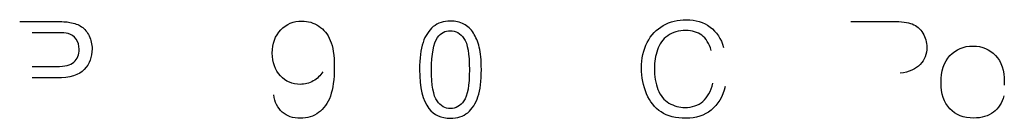
# Model space of a CAD drawing. Units: inches. Extents: x 1.2 to 15, y 1.2 to 10.3.
# Drawn here: x 2.5 to 2.6, y 9.6 to 9.6 of the extents above; entities that cross this region are included whole.
import ezdxf
from ezdxf.lldxf.tags import DXFTag

# ---------------------------------------------------------------- set-up
doc = ezdxf.new("R2010")
doc.units = ezdxf.units.IN
doc.header["$MEASUREMENT"] = 0
doc.layers.add('1_REV_BLOCK_COL_A', color=7, linetype='Continuous')
doc.layers.add('DV3_1_REV_BLOCK_COL_A', color=7, linetype='Continuous')
tags = doc.linetypes.add('PHANTOM2', pattern=[1.25, 0.625, -0.125, 0.125, -0.125, 0.125, -0.125]).pattern_tags.tags
tags[14:15] = [DXFTag(74, 4), DXFTag(75, 0), DXFTag(340, '0'), DXFTag(46, 0.0), DXFTag(50, 0.0), DXFTag(44, 0.0), DXFTag(45, 0.0)]
tags[12:13] = [DXFTag(74, 4), DXFTag(75, 0), DXFTag(340, '0'), DXFTag(46, 0.0), DXFTag(50, 0.0), DXFTag(44, 0.0), DXFTag(45, 0.0)]
tags[10:11] = [DXFTag(74, 4), DXFTag(75, 0), DXFTag(340, '0'), DXFTag(46, 0.0), DXFTag(50, 0.0), DXFTag(44, 0.0), DXFTag(45, 0.0)]
tags[8:9] = [DXFTag(74, 4), DXFTag(75, 0), DXFTag(340, '0'), DXFTag(46, 0.0), DXFTag(50, 0.0), DXFTag(44, 0.0), DXFTag(45, 0.0)]
tags[6:7] = [DXFTag(74, 4), DXFTag(75, 0), DXFTag(340, '0'), DXFTag(46, 0.0), DXFTag(50, 0.0), DXFTag(44, 0.0), DXFTag(45, 0.0)]
tags[4:5] = [DXFTag(74, 4), DXFTag(75, 0), DXFTag(340, '0'), DXFTag(46, 0.0), DXFTag(50, 0.0), DXFTag(44, 0.0), DXFTag(45, 0.0)]

# ---------------------------------------------------------------- blocks, each defined once
blk = doc.blocks.new('SE2')
at = {"layer": 'DV3_1_REV_BLOCK_COL_A', "color": 7, "linetype": 'PHANTOM2'}
for points, knots in [([(2.503975, 9.643974), (2.504704, 9.643974), (2.505432, 9.643974), (2.506161, 9.643974), (2.506546, 9.643974), (2.506838, 9.643959), (2.507039, 9.64392), (2.507322, 9.643866), (2.507562, 9.643782), (2.507754, 9.643651), (2.507949, 9.643519), (2.508105, 9.643332), (2.50822, 9.643089), (2.508334, 9.64285), (2.508397, 9.642585), (2.508397, 9.641808), (2.508239, 9.641388), (2.507924, 9.641049), (2.507608, 9.640711), (2.507046, 9.640537), (2.506226, 9.640537), (2.505731, 9.640537), (2.505236, 9.640537), (2.504741, 9.640537)], [0, 0, 0, 0, 0.217128, 0.217128, 0.217128, 0.304562, 0.304562, 0.304562, 0.381058, 0.381058, 0.381058, 0.454416, 0.454416, 0.454416, 0.533969, 0.533969, 0.671575, 0.671575, 0.671575, 0.852495, 0.852495, 0.852495, 1, 1, 1, 1]), ([(2.522491, 9.640903), (2.522348, 9.640676), (2.522156, 9.640495), (2.52191, 9.640353), (2.521668, 9.640213), (2.521402, 9.640141), (2.52064, 9.640141), (2.520235, 9.640314), (2.519904, 9.640664), (2.519577, 9.641011), (2.519412, 9.641469), (2.519412, 9.642627), (2.519585, 9.643101), (2.519928, 9.643459), (2.520272, 9.643818), (2.520705, 9.643997), (2.521598, 9.643997), (2.52194, 9.643897), (2.522252, 9.643693), (2.522561, 9.643491), (2.522799, 9.643201), (2.522956, 9.642824), (2.523113, 9.642448), (2.523199, 9.641908), (2.523199, 9.640453), (2.523118, 9.639864), (2.52296, 9.639425), (2.522802, 9.638985), (2.52256, 9.638652), (2.522244, 9.638421), (2.521928, 9.638189), (2.521556, 9.638078), (2.520674, 9.638078), (2.520305, 9.638201), (2.52002, 9.638455), (2.519735, 9.63871), (2.519558, 9.639056), (2.5195, 9.63951)], [0, 0, 0, 0, 0.044904, 0.044904, 0.044904, 0.090369, 0.090369, 0.166555, 0.166555, 0.166555, 0.250313, 0.250313, 0.335757, 0.335757, 0.335757, 0.417621, 0.417621, 0.476441, 0.476441, 0.476441, 0.539548, 0.539548, 0.539548, 0.633333, 0.633333, 0.731174, 0.731174, 0.731174, 0.800715, 0.800715, 0.800715, 0.864947, 0.864947, 0.933229, 0.933229, 0.933229, 1, 1, 1, 1]), ([(2.52841, 9.641038), (2.52841, 9.641723), (2.528479, 9.642273), (2.528622, 9.642693), (2.528764, 9.643111), (2.528972, 9.643435), (2.529249, 9.643659), (2.529528, 9.643883), (2.529876, 9.643997), (2.530607, 9.643997), (2.530881, 9.643936), (2.531119, 9.643809), (2.531353, 9.643684), (2.53155, 9.643505), (2.5317, 9.64327), (2.531852, 9.643033), (2.53197, 9.642743), (2.532055, 9.642408), (2.532141, 9.642065), (2.532185, 9.641611), (2.532185, 9.640357), (2.532116, 9.639806), (2.531839, 9.638967), (2.531627, 9.638644), (2.531073, 9.63819), (2.530723, 9.638078), (2.529738, 9.638078), (2.529299, 9.638278), (2.528983, 9.638675), (2.528598, 9.639159), (2.52841, 9.639949), (2.52841, 9.641038)], [0, 0, 0, 0, 0.105521, 0.105521, 0.105521, 0.179049, 0.179049, 0.179049, 0.250445, 0.250445, 0.303501, 0.303501, 0.303501, 0.353974, 0.353974, 0.353974, 0.41292, 0.41292, 0.41292, 0.483433, 0.483433, 0.567198, 0.567198, 0.650962, 0.650962, 0.734726, 0.734726, 0.844148, 0.844148, 0.844148, 1, 1, 1, 1]), ([(2.547091, 9.640018), (2.546933, 9.639387), (2.546641, 9.638906), (2.54581, 9.638244), (2.545298, 9.638078), (2.54407, 9.638078), (2.543562, 9.638205), (2.543173, 9.638459), (2.542782, 9.638715), (2.542484, 9.639083), (2.54228, 9.639568), (2.542078, 9.640049), (2.541972, 9.640568), (2.541972, 9.641723), (2.542088, 9.64225), (2.54255, 9.643151), (2.542877, 9.643493), (2.5433, 9.643728), (2.543725, 9.643963), (2.544193, 9.644078), (2.545282, 9.644078), (2.545771, 9.643928), (2.546164, 9.643636), (2.54656, 9.64334), (2.546837, 9.642924), (2.546991, 9.642389)], [0, 0, 0, 0, 0.104572, 0.104572, 0.209143, 0.209143, 0.317045, 0.317045, 0.317045, 0.409688, 0.409688, 0.409688, 0.504208, 0.504208, 0.606606, 0.606606, 0.709004, 0.709004, 0.709004, 0.799841, 0.799841, 0.90229, 0.90229, 0.90229, 1, 1, 1, 1]), ([(2.554769, 9.643974), (2.555626, 9.643974), (2.556483, 9.643974), (2.55734, 9.643974), (2.557856, 9.643974), (2.558248, 9.643924), (2.558787, 9.643716), (2.559003, 9.643532), (2.559164, 9.643266), (2.559324, 9.643003), (2.559403, 9.642712), (2.559403, 9.641985), (2.559272, 9.641638), (2.559006, 9.641357), (2.558737, 9.641072), (2.558329, 9.640895), (2.557771, 9.640818)], [0, 0, 0, 0, 0.318941, 0.318941, 0.318941, 0.446812, 0.446812, 0.574682, 0.574682, 0.574682, 0.685259, 0.685259, 0.829548, 0.829548, 0.829548, 1, 1, 1, 1]), ([(2.529141, 9.641038), (2.529141, 9.640083), (2.529253, 9.639448), (2.529476, 9.639137), (2.529701, 9.638822), (2.529972, 9.638663), (2.530296, 9.638667), (2.530623, 9.638671), (2.530896, 9.638821), (2.531343, 9.639452), (2.531454, 9.640083), (2.531454, 9.641992), (2.531343, 9.642627), (2.531123, 9.642943), (2.530904, 9.643258), (2.530623, 9.643412), (2.529965, 9.643412), (2.529703, 9.643274), (2.529507, 9.642997), (2.529259, 9.642647), (2.529141, 9.641992), (2.529141, 9.641038)], [0, 0, 0, 0, 0.165922, 0.165922, 0.165922, 0.249569, 0.249569, 0.249569, 0.388188, 0.388188, 0.526808, 0.526808, 0.665428, 0.665428, 0.665428, 0.748456, 0.748456, 0.828622, 0.828622, 0.828622, 1, 1, 1, 1]), ([(2.546237, 9.642212), (2.546102, 9.642631), (2.545906, 9.642943), (2.545398, 9.643328), (2.545074, 9.643424), (2.544243, 9.643424), (2.543874, 9.643316), (2.543573, 9.643101), (2.543275, 9.642886), (2.543065, 9.6426), (2.542942, 9.642242), (2.542818, 9.641882), (2.542761, 9.641507), (2.542761, 9.64063), (2.542835, 9.640199), (2.542977, 9.639833), (2.543121, 9.639463), (2.543346, 9.639187), (2.543647, 9.639006), (2.54395, 9.638823), (2.544278, 9.638732), (2.545059, 9.638732), (2.545425, 9.638856), (2.545721, 9.639106), (2.546015, 9.639354), (2.546221, 9.639722), (2.546325, 9.64021)], [0, 0, 0, 0, 0.091763, 0.091763, 0.183526, 0.183526, 0.289971, 0.289971, 0.289971, 0.384721, 0.384721, 0.384721, 0.47795, 0.47795, 0.59943, 0.59943, 0.59943, 0.694308, 0.694308, 0.694308, 0.781997, 0.781997, 0.887795, 0.887795, 0.887795, 1, 1, 1, 1]), ([(2.504741, 9.641226), (2.50524, 9.641226), (2.505739, 9.641226), (2.506238, 9.641226), (2.506734, 9.641226), (2.507085, 9.641315), (2.507293, 9.6415), (2.507503, 9.641686), (2.507604, 9.641942), (2.507604, 9.642516), (2.507547, 9.642724), (2.507423, 9.642897), (2.507302, 9.643067), (2.507139, 9.643181), (2.506938, 9.643235), (2.506811, 9.64327), (2.506573, 9.643289), (2.506223, 9.643289), (2.505729, 9.643289), (2.505235, 9.643289), (2.504741, 9.643289)], [0, 0, 0, 0, 0.215872, 0.215872, 0.215872, 0.376212, 0.376212, 0.376212, 0.504278, 0.504278, 0.595544, 0.595544, 0.595544, 0.682616, 0.682616, 0.682616, 0.78635, 0.78635, 0.78635, 1, 1, 1, 1]), ([(2.504741, 9.641226), (2.50524, 9.641226), (2.505739, 9.641226), (2.506238, 9.641226), (2.506734, 9.641226), (2.507085, 9.641315), (2.507293, 9.6415), (2.507503, 9.641686), (2.507604, 9.641942), (2.507604, 9.642516), (2.507547, 9.642724), (2.507423, 9.642897), (2.507302, 9.643067), (2.507139, 9.643181), (2.506938, 9.643235), (2.506811, 9.64327), (2.506573, 9.643289), (2.506223, 9.643289), (2.505729, 9.643289), (2.505235, 9.643289), (2.504741, 9.643289)], [0, 0, 0, 0, 0.215872, 0.215872, 0.215872, 0.376212, 0.376212, 0.376212, 0.504278, 0.504278, 0.595544, 0.595544, 0.595544, 0.682616, 0.682616, 0.682616, 0.78635, 0.78635, 0.78635, 1, 1, 1, 1]), ([(2.564117, 9.639444), (2.564002, 9.639013), (2.563786, 9.638682), (2.563471, 9.638444), (2.56316, 9.638208), (2.562759, 9.63809), (2.561658, 9.63809), (2.561173, 9.638278), (2.560811, 9.638656), (2.56045, 9.639033), (2.560273, 9.639564), (2.560273, 9.640953), (2.560454, 9.6415), (2.560819, 9.641892), (2.561181, 9.642281), (2.561654, 9.642477), (2.562794, 9.642477), (2.563251, 9.642285), (2.563606, 9.641904), (2.563963, 9.641519), (2.564141, 9.64098), (2.564141, 9.640245), (2.564141, 9.64018), (2.564137, 9.640099)], [0, 0, 0, 0, 0.096062, 0.096062, 0.096062, 0.197398, 0.197398, 0.324267, 0.324267, 0.324267, 0.46076, 0.46076, 0.601086, 0.601086, 0.601086, 0.725755, 0.725755, 0.8471, 0.8471, 0.8471, 0.991194, 0.991194, 1, 1, 1, 1])]:
    blk.add_open_spline(points, degree=3, knots=knots, dxfattribs=at)

msp = doc.modelspace()

# ---------------------------------------------------------------- block references
at = {"layer": '1_REV_BLOCK_COL_A'}
msp.add_blockref('SE2', (0, 0), dxfattribs=at)

doc.saveas('drawing.dxf')
